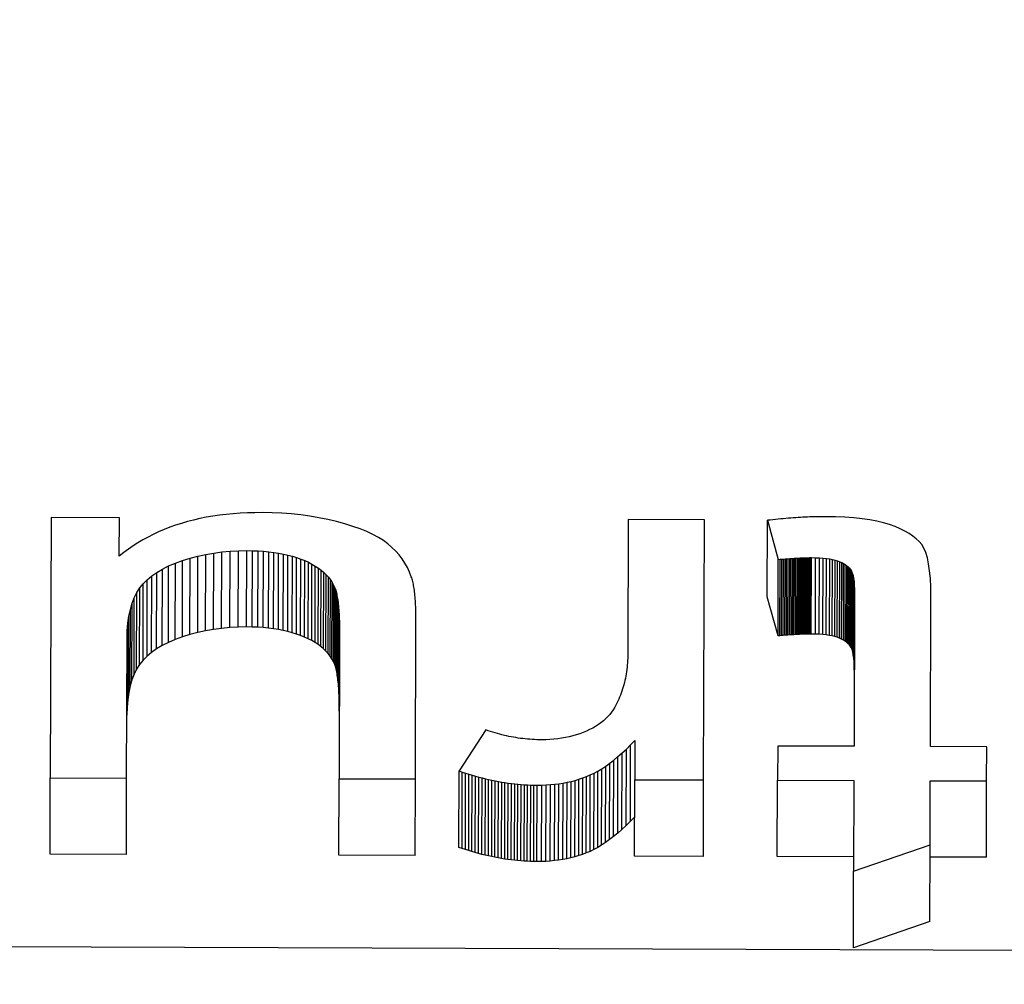
# Model space of a CAD drawing. Units: millimetres. Extents: x 693 to 968, y 0 to 343.
# Drawn here: x 838 to 839, y 127 to 128 of the extents above; entities that cross this region are included whole.
import ezdxf

# ---------------------------------------------------------------- set-up
doc = ezdxf.new("R2010")
doc.units = ezdxf.units.MM

msp = doc.modelspace()

# ---------------------------------------------------------------- linework, layer by layer
for p, q in [((838.50001, 127.58189), (838.49957, 127.4497)), ((838.53468, 127.58177), (838.50001, 127.58189)), ((838.53461, 127.56231), (838.53468, 127.58177)), ((838.57232, 127.58068), (838.5692, 127.57987)), ((838.57551, 127.58141), (838.57232, 127.58068)), ((838.57876, 127.58206), (838.57551, 127.58141)), ((838.58208, 127.58263), (838.57876, 127.58206)), ((838.58547, 127.58312), (838.58208, 127.58263)), ((838.58892, 127.58354), (838.58547, 127.58312)), ((838.59243, 127.58388), (838.58892, 127.58354)), ((838.59601, 127.58414), (838.59243, 127.58388)), ((838.59966, 127.58432), (838.59601, 127.58414)), ((838.60337, 127.58442), (838.59966, 127.58432)), ((838.60715, 127.58445), (838.60337, 127.58442)), ((838.61217, 127.58436), (838.60715, 127.58445)), ((838.6171, 127.58414), (838.61217, 127.58436)), ((838.62194, 127.58377), (838.6171, 127.58414)), ((838.62671, 127.58327), (838.62194, 127.58377)), ((838.63139, 127.58263), (838.62671, 127.58327)), ((838.63599, 127.58185), (838.63139, 127.58263)), ((838.6405, 127.58093), (838.63599, 127.58185)), ((838.64493, 127.57988), (838.6405, 127.58093)), ((838.793, 127.58091), (838.79277, 127.51169)), ((838.83175, 127.58078), (838.793, 127.58091)), ((838.83132, 127.4486), (838.83175, 127.58078)), ((838.86364, 127.54171), (838.86377, 127.58054)), ((838.86513, 127.58069), (838.86377, 127.58054)), ((838.86377, 127.58054), (838.86924, 127.56064)), ((838.86648, 127.58084), (838.86513, 127.58069)), ((838.86781, 127.58098), (838.86648, 127.58084)), ((838.86914, 127.58112), (838.86781, 127.58098)), ((838.87045, 127.58124), (838.86914, 127.58112)), ((838.87175, 127.58136), (838.87045, 127.58124)), ((838.87304, 127.58148), (838.87175, 127.58136)), ((838.87432, 127.58158), (838.87304, 127.58148)), ((838.87558, 127.58169), (838.87432, 127.58158)), ((838.87683, 127.58178), (838.87558, 127.58169)), ((838.87808, 127.58187), (838.87683, 127.58178)), ((838.87931, 127.58195), (838.87808, 127.58187)), ((838.88052, 127.58202), (838.87931, 127.58195)), ((838.88173, 127.58209), (838.88052, 127.58202)), ((838.88292, 127.58215), (838.88173, 127.58209)), ((838.88411, 127.5822), (838.88292, 127.58215)), ((838.88528, 127.58225), (838.88411, 127.5822)), ((838.88644, 127.58229), (838.88528, 127.58225)), ((838.88759, 127.58232), (838.88644, 127.58229)), ((838.88872, 127.58235), (838.88759, 127.58232)), ((838.88985, 127.58237), (838.88872, 127.58235)), ((838.89096, 127.58238), (838.88985, 127.58237)), ((838.89206, 127.58239), (838.89096, 127.58238)), ((838.89315, 127.58239), (838.89206, 127.58239)), ((838.89824, 127.58231), (838.89315, 127.58239)), ((838.90304, 127.58211), (838.89824, 127.58231)), ((838.90755, 127.58179), (838.90304, 127.58211)), ((838.91177, 127.58135), (838.90755, 127.58179)), ((838.9157, 127.58079), (838.91177, 127.58135)), ((838.91935, 127.58011), (838.9157, 127.58079)), ((838.55738, 127.57587), (838.55458, 127.57468)), ((838.56023, 127.57699), (838.55738, 127.57587)), ((838.56316, 127.57803), (838.56023, 127.57699)), ((838.56615, 127.57899), (838.56316, 127.57803)), ((838.5692, 127.57987), (838.56615, 127.57899)), ((838.64918, 127.57871), (838.64493, 127.57988)), ((838.65315, 127.57748), (838.64918, 127.57871)), ((838.65683, 127.57617), (838.65315, 127.57748)), ((838.66023, 127.57479), (838.65683, 127.57617)), ((838.9227, 127.57931), (838.91935, 127.58011)), ((838.92576, 127.57839), (838.9227, 127.57931)), ((838.92856, 127.57737), (838.92576, 127.57839)), ((838.93115, 127.57628), (838.92856, 127.57737)), ((838.93352, 127.57511), (838.93115, 127.57628)), ((838.5466, 127.57063), (838.54407, 127.56912)), ((838.5492, 127.57205), (838.5466, 127.57063)), ((838.55186, 127.5734), (838.5492, 127.57205)), ((838.55458, 127.57468), (838.55186, 127.5734)), ((838.66335, 127.57333), (838.66023, 127.57479)), ((838.66619, 127.5718), (838.66335, 127.57333)), ((838.66875, 127.5702), (838.66619, 127.5718)), ((838.93567, 127.57387), (838.93352, 127.57511)), ((838.93761, 127.57256), (838.93567, 127.57387)), ((838.93932, 127.57118), (838.93761, 127.57256)), ((838.94082, 127.56972), (838.93932, 127.57118)), ((838.53921, 127.56587), (838.53688, 127.56413)), ((838.54161, 127.56753), (838.53921, 127.56587)), ((838.54407, 127.56912), (838.54161, 127.56753)), ((838.67102, 127.56853), (838.66875, 127.5702)), ((838.67307, 127.56677), (838.67102, 127.56853)), ((838.67495, 127.56492), (838.67307, 127.56677)), ((838.94209, 127.56819), (838.94082, 127.56972)), ((838.94319, 127.5664), (838.94209, 127.56819)), ((838.94413, 127.56418), (838.94319, 127.5664)), ((838.53688, 127.56413), (838.53461, 127.56231)), ((838.56675, 127.56012), (838.5706, 127.56131)), ((838.57048, 127.52249), (838.5706, 127.56131)), ((838.5706, 127.56131), (838.57453, 127.56234)), ((838.5744, 127.52352), (838.57453, 127.56234)), ((838.57453, 127.56234), (838.57851, 127.56322)), ((838.57838, 127.52439), (838.57851, 127.56322)), ((838.57851, 127.56322), (838.58256, 127.56392)), ((838.58243, 127.5251), (838.58256, 127.56392)), ((838.58256, 127.56392), (838.58667, 127.56447)), ((838.58654, 127.52565), (838.58667, 127.56447)), ((838.58667, 127.56447), (838.59084, 127.56486)), ((838.59072, 127.52604), (838.59084, 127.56486)), ((838.59084, 127.56486), (838.59508, 127.56509)), ((838.59495, 127.52626), (838.59508, 127.56509)), ((838.59508, 127.56509), (838.59938, 127.56515)), ((838.59926, 127.52633), (838.59938, 127.56515)), ((838.59938, 127.56515), (838.60227, 127.56511)), ((838.60214, 127.52629), (838.60227, 127.56511)), ((838.60227, 127.56511), (838.60508, 127.565)), ((838.60495, 127.52617), (838.60508, 127.565)), ((838.60508, 127.565), (838.60781, 127.56481)), ((838.60768, 127.52599), (838.60781, 127.56481)), ((838.60781, 127.56481), (838.61046, 127.56456)), ((838.61033, 127.52574), (838.61046, 127.56456)), ((838.61046, 127.56456), (838.61302, 127.56424)), ((838.61289, 127.52542), (838.61302, 127.56424)), ((838.61302, 127.56424), (838.61551, 127.56385)), ((838.61538, 127.52503), (838.61551, 127.56385)), ((838.61551, 127.56385), (838.61792, 127.56339)), ((838.61779, 127.52457), (838.61792, 127.56339)), ((838.61792, 127.56339), (838.62024, 127.56286)), ((838.62011, 127.52404), (838.62024, 127.56286)), ((838.62024, 127.56286), (838.62249, 127.56226)), ((838.62236, 127.52344), (838.62249, 127.56226)), ((838.62249, 127.56226), (838.62465, 127.5616)), ((838.62452, 127.52277), (838.62465, 127.5616)), ((838.62465, 127.5616), (838.62673, 127.56086)), ((838.62661, 127.52203), (838.62673, 127.56086)), ((838.62673, 127.56086), (838.62874, 127.56005)), ((838.67668, 127.56297), (838.67495, 127.56492)), ((838.67824, 127.56093), (838.67668, 127.56297)), ((838.67965, 127.55879), (838.67824, 127.56093)), ((838.86911, 127.52182), (838.86924, 127.56064)), ((838.86924, 127.56064), (838.87012, 127.56072)), ((838.86999, 127.5219), (838.87012, 127.56072)), ((838.87012, 127.56072), (838.87098, 127.56079)), ((838.87085, 127.52197), (838.87098, 127.56079)), ((838.87098, 127.56079), (838.87182, 127.56086)), ((838.8717, 127.52204), (838.87182, 127.56086)), ((838.87182, 127.56086), (838.87266, 127.56093)), ((838.87253, 127.52211), (838.87266, 127.56093)), ((838.87266, 127.56093), (838.87347, 127.56099)), ((838.87334, 127.52217), (838.87347, 127.56099)), ((838.87347, 127.56099), (838.87427, 127.56105)), ((838.87414, 127.52223), (838.87427, 127.56105)), ((838.87427, 127.56105), (838.87506, 127.56111)), ((838.87493, 127.52229), (838.87506, 127.56111)), ((838.87506, 127.56111), (838.87583, 127.56116)), ((838.8757, 127.52234), (838.87583, 127.56116)), ((838.87583, 127.56116), (838.87658, 127.56121)), ((838.87645, 127.52239), (838.87658, 127.56121)), ((838.87658, 127.56121), (838.87732, 127.56126)), ((838.87719, 127.52243), (838.87732, 127.56126)), ((838.87732, 127.56126), (838.87805, 127.5613)), ((838.87792, 127.52248), (838.87805, 127.5613)), ((838.87805, 127.5613), (838.87876, 127.56134)), ((838.87863, 127.52252), (838.87876, 127.56134)), ((838.87876, 127.56134), (838.87945, 127.56138)), ((838.87932, 127.52255), (838.87945, 127.56138)), ((838.87945, 127.56138), (838.88013, 127.56141)), ((838.88, 127.52259), (838.88013, 127.56141)), ((838.88013, 127.56141), (838.88079, 127.56144)), ((838.88067, 127.52262), (838.88079, 127.56144)), ((838.88079, 127.56144), (838.88144, 127.56147)), ((838.88132, 127.52264), (838.88144, 127.56147)), ((838.88144, 127.56147), (838.88208, 127.56149)), ((838.88195, 127.52267), (838.88208, 127.56149)), ((838.88208, 127.56149), (838.8827, 127.56151)), ((838.88257, 127.52269), (838.8827, 127.56151)), ((838.8827, 127.56151), (838.8833, 127.56153)), ((838.88317, 127.5227), (838.8833, 127.56153)), ((838.8833, 127.56153), (838.88389, 127.56154)), ((838.88376, 127.52272), (838.88389, 127.56154)), ((838.88389, 127.56154), (838.88447, 127.56155)), ((838.88434, 127.52273), (838.88447, 127.56155)), ((838.88447, 127.56155), (838.88503, 127.56156)), ((838.8849, 127.52273), (838.88503, 127.56156)), ((838.88503, 127.56156), (838.88557, 127.56156)), ((838.88544, 127.52274), (838.88557, 127.56156)), ((838.88557, 127.56156), (838.8861, 127.56156)), ((838.88597, 127.52274), (838.8861, 127.56156)), ((838.8861, 127.56156), (838.8882, 127.56153)), ((838.88807, 127.5227), (838.8882, 127.56153)), ((838.8882, 127.56153), (838.89018, 127.56145)), ((838.89005, 127.52262), (838.89018, 127.56145)), ((838.89018, 127.56145), (838.89202, 127.56132)), ((838.89189, 127.52249), (838.89202, 127.56132)), ((838.89202, 127.56132), (838.89374, 127.56114)), ((838.89361, 127.52231), (838.89374, 127.56114)), ((838.89374, 127.56114), (838.89533, 127.56091)), ((838.8952, 127.52208), (838.89533, 127.56091)), ((838.89533, 127.56091), (838.89679, 127.56063)), ((838.89666, 127.5218), (838.89679, 127.56063)), ((838.89679, 127.56063), (838.89813, 127.5603)), ((838.94493, 127.56153), (838.94413, 127.56418)), ((838.94558, 127.55845), (838.94493, 127.56153)), ((838.55367, 127.55408), (838.55652, 127.55577)), ((838.55639, 127.51694), (838.55652, 127.55577)), ((838.55652, 127.55577), (838.55965, 127.55734)), ((838.55952, 127.51851), (838.55965, 127.55734)), ((838.55965, 127.55734), (838.56306, 127.55879)), ((838.56293, 127.51996), (838.56306, 127.55879)), ((838.56306, 127.55879), (838.56675, 127.56012)), ((838.56662, 127.5213), (838.56675, 127.56012)), ((838.62861, 127.52123), (838.62874, 127.56005)), ((838.62874, 127.56005), (838.63064, 127.55919)), ((838.63052, 127.52036), (838.63064, 127.55919)), ((838.63064, 127.55919), (838.63244, 127.55827)), ((838.63231, 127.51944), (838.63244, 127.55827)), ((838.63244, 127.55827), (838.63412, 127.55729)), ((838.63399, 127.51847), (838.63412, 127.55729)), ((838.63412, 127.55729), (838.63568, 127.55626)), ((838.63555, 127.51744), (838.63568, 127.55626)), ((838.63568, 127.55626), (838.63713, 127.55518)), ((838.68089, 127.55656), (838.67965, 127.55879)), ((838.68196, 127.55423), (838.68089, 127.55656)), ((838.898, 127.52147), (838.89813, 127.5603)), ((838.89813, 127.5603), (838.89933, 127.55992)), ((838.89921, 127.52109), (838.89933, 127.55992)), ((838.89933, 127.55992), (838.90044, 127.5595)), ((838.90031, 127.52067), (838.90044, 127.5595)), ((838.90044, 127.5595), (838.90146, 127.55904)), ((838.90133, 127.52021), (838.90146, 127.55904)), ((838.90146, 127.55904), (838.9024, 127.55854)), ((838.90228, 127.51972), (838.9024, 127.55854)), ((838.9024, 127.55854), (838.90327, 127.55801)), ((838.90314, 127.51919), (838.90327, 127.55801)), ((838.90327, 127.55801), (838.90406, 127.55744)), ((838.90393, 127.51862), (838.90406, 127.55744)), ((838.90406, 127.55744), (838.90476, 127.55684)), ((838.90463, 127.51801), (838.90476, 127.55684)), ((838.90476, 127.55684), (838.90539, 127.5562)), ((838.90526, 127.51737), (838.90539, 127.5562)), ((838.90539, 127.5562), (838.90594, 127.55552)), ((838.90581, 127.51669), (838.90594, 127.55552)), ((838.90594, 127.55552), (838.90642, 127.55472)), ((838.94608, 127.55493), (838.94558, 127.55845)), ((838.54677, 127.54831), (838.54879, 127.55035)), ((838.54867, 127.51153), (838.54879, 127.55035)), ((838.54879, 127.55035), (838.55109, 127.55228)), ((838.55096, 127.51345), (838.55109, 127.55228)), ((838.55109, 127.55228), (838.55367, 127.55408)), ((838.55354, 127.51526), (838.55367, 127.55408)), ((838.637, 127.51636), (838.63713, 127.55518)), ((838.63713, 127.55518), (838.63847, 127.55404)), ((838.63834, 127.51522), (838.63847, 127.55404)), ((838.63847, 127.55404), (838.63969, 127.55286)), ((838.63956, 127.51403), (838.63969, 127.55286)), ((838.63969, 127.55286), (838.6408, 127.55161)), ((838.64067, 127.51279), (838.6408, 127.55161)), ((838.6408, 127.55161), (838.6418, 127.55032)), ((838.64167, 127.51149), (838.6418, 127.55032)), ((838.6418, 127.55032), (838.64268, 127.54896)), ((838.68288, 127.55181), (838.68196, 127.55423)), ((838.68307, 127.55125), (838.68288, 127.55181)), ((838.68326, 127.55067), (838.68307, 127.55125)), ((838.68344, 127.55006), (838.68326, 127.55067)), ((838.90629, 127.51589), (838.90642, 127.55472)), ((838.90642, 127.55472), (838.90683, 127.5537)), ((838.9067, 127.51488), (838.90683, 127.5537)), ((838.90683, 127.5537), (838.90718, 127.55247)), ((838.90705, 127.51365), (838.90718, 127.55247)), ((838.90718, 127.55247), (838.90746, 127.55103)), ((838.90733, 127.51221), (838.90746, 127.55103)), ((838.90746, 127.55103), (838.90768, 127.54938)), ((838.94644, 127.55097), (838.94608, 127.55493)), ((838.94664, 127.54658), (838.94644, 127.55097)), ((838.54353, 127.54381), (838.54503, 127.54615)), ((838.5449, 127.50733), (838.54503, 127.54615)), ((838.54503, 127.54615), (838.54677, 127.54831)), ((838.54665, 127.50949), (838.54677, 127.54831)), ((838.64255, 127.51014), (838.64268, 127.54896)), ((838.64268, 127.54896), (838.64345, 127.54756)), ((838.64332, 127.50874), (838.64345, 127.54756)), ((838.64345, 127.54756), (838.6441, 127.5461)), ((838.64397, 127.50728), (838.6441, 127.5461)), ((838.6441, 127.5461), (838.64429, 127.54557)), ((838.64417, 127.50675), (838.64429, 127.54557)), ((838.64429, 127.54557), (838.64448, 127.545)), ((838.68361, 127.54942), (838.68344, 127.55006)), ((838.68377, 127.54875), (838.68361, 127.54942)), ((838.68392, 127.54806), (838.68377, 127.54875)), ((838.68406, 127.54734), (838.68392, 127.54806)), ((838.6842, 127.54659), (838.68406, 127.54734)), ((838.68433, 127.54581), (838.6842, 127.54659)), ((838.68444, 127.54501), (838.68433, 127.54581)), ((838.90755, 127.51055), (838.90768, 127.54938)), ((838.90768, 127.54938), (838.90783, 127.54751)), ((838.9077, 127.50869), (838.90783, 127.54751)), ((838.90779, 127.50661), (838.90792, 127.54543)), ((838.90783, 127.54751), (838.90792, 127.54543)), ((838.90792, 127.54543), (838.90795, 127.54314)), ((838.9467, 127.54176), (838.94664, 127.54658)), ((838.54112, 127.53836), (838.54223, 127.54121)), ((838.5421, 127.50239), (838.54223, 127.54121)), ((838.54223, 127.54121), (838.54353, 127.54381)), ((838.5434, 127.50498), (838.54353, 127.54381)), ((838.64435, 127.50618), (838.64448, 127.545)), ((838.64448, 127.545), (838.64466, 127.54439)), ((838.64453, 127.50557), (838.64466, 127.54439)), ((838.64466, 127.54439), (838.64483, 127.54375)), ((838.6447, 127.50492), (838.64483, 127.54375)), ((838.64483, 127.54375), (838.64499, 127.54306)), ((838.64486, 127.50423), (838.64499, 127.54306)), ((838.64499, 127.54306), (838.64514, 127.54233)), ((838.64501, 127.5035), (838.64514, 127.54233)), ((838.64514, 127.54233), (838.64528, 127.54156)), ((838.64515, 127.50274), (838.64528, 127.54156)), ((838.64528, 127.54156), (838.64542, 127.54076)), ((838.64529, 127.50193), (838.64542, 127.54076)), ((838.64542, 127.54076), (838.64555, 127.53991)), ((838.68455, 127.54418), (838.68444, 127.54501)), ((838.68466, 127.54333), (838.68455, 127.54418)), ((838.68475, 127.54244), (838.68466, 127.54333)), ((838.68483, 127.54154), (838.68475, 127.54244)), ((838.68491, 127.5406), (838.68483, 127.54154)), ((838.68498, 127.53964), (838.68491, 127.5406)), ((838.86911, 127.52182), (838.86364, 127.54171)), ((838.90795, 127.54314), (838.90769, 127.46572)), ((838.94645, 127.46559), (838.9467, 127.54176)), ((838.54021, 127.53526), (838.54112, 127.53836)), ((838.54099, 127.49954), (838.54112, 127.53836)), ((838.64542, 127.50108), (838.64555, 127.53991)), ((838.64554, 127.5002), (838.64566, 127.53902)), ((838.64555, 127.53991), (838.64566, 127.53902)), ((838.64565, 127.49927), (838.64577, 127.5381)), ((838.64566, 127.53902), (838.64577, 127.5381)), ((838.64575, 127.49831), (838.64588, 127.53713)), ((838.64577, 127.5381), (838.64588, 127.53713)), ((838.64584, 127.4973), (838.64597, 127.53613)), ((838.64588, 127.53713), (838.64597, 127.53613)), ((838.64597, 127.53613), (838.64605, 127.53508)), ((838.68504, 127.53864), (838.68498, 127.53964)), ((838.68509, 127.53763), (838.68504, 127.53864)), ((838.68513, 127.53658), (838.68509, 127.53763)), ((838.68516, 127.53551), (838.68513, 127.53658)), ((838.68519, 127.53441), (838.68516, 127.53551)), ((838.53899, 127.5283), (838.5395, 127.5319)), ((838.53937, 127.49308), (838.5395, 127.5319)), ((838.5395, 127.5319), (838.54021, 127.53526)), ((838.54008, 127.49643), (838.54021, 127.53526)), ((838.64592, 127.49626), (838.64605, 127.53508)), ((838.646, 127.49517), (838.64613, 127.534)), ((838.64605, 127.53508), (838.64613, 127.534)), ((838.64607, 127.49405), (838.6462, 127.53288)), ((838.64613, 127.534), (838.6462, 127.53288)), ((838.64613, 127.49289), (838.64625, 127.53171)), ((838.64618, 127.49169), (838.6463, 127.53051)), ((838.6462, 127.53288), (838.64625, 127.53171)), ((838.64625, 127.53171), (838.6463, 127.53051)), ((838.6463, 127.53051), (838.64635, 127.52927)), ((838.68494, 127.44909), (838.68522, 127.53096)), ((838.68521, 127.53329), (838.68519, 127.53441)), ((838.68522, 127.53213), (838.68521, 127.53329)), ((838.68522, 127.53096), (838.68522, 127.53213)), ((838.53868, 127.52444), (838.53899, 127.5283)), ((838.53886, 127.48947), (838.53899, 127.5283)), ((838.58654, 127.52565), (838.58243, 127.5251)), ((838.59072, 127.52604), (838.58654, 127.52565)), ((838.59495, 127.52626), (838.59072, 127.52604)), ((838.59926, 127.52633), (838.59495, 127.52626)), ((838.60214, 127.52629), (838.59926, 127.52633)), ((838.60495, 127.52617), (838.60214, 127.52629)), ((838.60768, 127.52599), (838.60495, 127.52617)), ((838.61033, 127.52574), (838.60768, 127.52599)), ((838.61289, 127.52542), (838.61033, 127.52574)), ((838.61538, 127.52503), (838.61289, 127.52542)), ((838.64622, 127.49044), (838.64635, 127.52927)), ((838.64625, 127.48916), (838.64638, 127.52799)), ((838.64628, 127.48784), (838.6464, 127.52667)), ((838.64629, 127.48648), (838.64642, 127.52531)), ((838.64635, 127.52927), (838.64638, 127.52799)), ((838.64638, 127.52799), (838.6464, 127.52667)), ((838.6464, 127.52667), (838.64642, 127.52531)), ((838.64642, 127.52531), (838.64643, 127.52391)), ((838.53833, 127.44958), (838.53857, 127.52032)), ((838.53855, 127.48561), (838.53868, 127.52444)), ((838.53857, 127.52032), (838.53868, 127.52444)), ((838.56662, 127.5213), (838.56293, 127.51996)), ((838.57048, 127.52249), (838.56662, 127.5213)), ((838.5744, 127.52352), (838.57048, 127.52249)), ((838.57838, 127.52439), (838.5744, 127.52352)), ((838.58243, 127.5251), (838.57838, 127.52439)), ((838.61779, 127.52457), (838.61538, 127.52503)), ((838.62011, 127.52404), (838.61779, 127.52457)), ((838.62236, 127.52344), (838.62011, 127.52404)), ((838.62452, 127.52277), (838.62236, 127.52344)), ((838.62661, 127.52203), (838.62452, 127.52277)), ((838.62861, 127.52123), (838.62661, 127.52203)), ((838.63052, 127.52036), (838.62861, 127.52123)), ((838.63231, 127.51944), (838.63052, 127.52036)), ((838.64643, 127.52247), (838.64619, 127.44922)), ((838.6463, 127.48508), (838.64643, 127.52391)), ((838.64643, 127.52391), (838.64643, 127.52247)), ((838.86999, 127.5219), (838.86911, 127.52182)), ((838.87085, 127.52197), (838.86999, 127.5219)), ((838.8717, 127.52204), (838.87085, 127.52197)), ((838.87253, 127.52211), (838.8717, 127.52204)), ((838.87334, 127.52217), (838.87253, 127.52211)), ((838.87414, 127.52223), (838.87334, 127.52217)), ((838.87493, 127.52229), (838.87414, 127.52223)), ((838.8757, 127.52234), (838.87493, 127.52229)), ((838.87645, 127.52239), (838.8757, 127.52234)), ((838.87719, 127.52243), (838.87645, 127.52239)), ((838.87792, 127.52248), (838.87719, 127.52243)), ((838.87863, 127.52252), (838.87792, 127.52248)), ((838.87932, 127.52255), (838.87863, 127.52252)), ((838.88, 127.52259), (838.87932, 127.52255)), ((838.88067, 127.52262), (838.88, 127.52259)), ((838.88132, 127.52264), (838.88067, 127.52262)), ((838.88195, 127.52267), (838.88132, 127.52264)), ((838.88257, 127.52269), (838.88195, 127.52267)), ((838.88317, 127.5227), (838.88257, 127.52269)), ((838.88376, 127.52272), (838.88317, 127.5227)), ((838.88434, 127.52273), (838.88376, 127.52272)), ((838.8849, 127.52273), (838.88434, 127.52273)), ((838.88544, 127.52274), (838.8849, 127.52273)), ((838.88597, 127.52274), (838.88544, 127.52274)), ((838.88807, 127.5227), (838.88597, 127.52274)), ((838.89005, 127.52262), (838.88807, 127.5227)), ((838.89189, 127.52249), (838.89005, 127.52262)), ((838.89361, 127.52231), (838.89189, 127.52249)), ((838.8952, 127.52208), (838.89361, 127.52231)), ((838.89666, 127.5218), (838.8952, 127.52208)), ((838.898, 127.52147), (838.89666, 127.5218)), ((838.89921, 127.52109), (838.898, 127.52147)), ((838.90031, 127.52067), (838.89921, 127.52109)), ((838.90133, 127.52021), (838.90031, 127.52067)), ((838.55639, 127.51694), (838.55354, 127.51526)), ((838.55952, 127.51851), (838.55639, 127.51694)), ((838.56293, 127.51996), (838.55952, 127.51851)), ((838.63399, 127.51847), (838.63231, 127.51944)), ((838.63555, 127.51744), (838.63399, 127.51847)), ((838.637, 127.51636), (838.63555, 127.51744)), ((838.63834, 127.51522), (838.637, 127.51636)), ((838.90228, 127.51972), (838.90133, 127.52021)), ((838.90314, 127.51919), (838.90228, 127.51972)), ((838.90393, 127.51862), (838.90314, 127.51919)), ((838.90463, 127.51801), (838.90393, 127.51862)), ((838.90526, 127.51737), (838.90463, 127.51801)), ((838.90581, 127.51669), (838.90526, 127.51737)), ((838.90629, 127.51589), (838.90581, 127.51669)), ((838.9067, 127.51488), (838.90629, 127.51589)), ((838.54867, 127.51153), (838.54665, 127.50949)), ((838.55096, 127.51345), (838.54867, 127.51153)), ((838.55354, 127.51526), (838.55096, 127.51345)), ((838.63956, 127.51403), (838.63834, 127.51522)), ((838.64067, 127.51279), (838.63956, 127.51403)), ((838.64167, 127.51149), (838.64067, 127.51279)), ((838.64255, 127.51014), (838.64167, 127.51149)), ((838.79275, 127.51052), (838.79271, 127.50935)), ((838.79277, 127.51169), (838.79275, 127.51052)), ((838.90705, 127.51365), (838.9067, 127.51488)), ((838.90733, 127.51221), (838.90705, 127.51365)), ((838.90755, 127.51055), (838.90733, 127.51221)), ((838.9077, 127.50869), (838.90755, 127.51055)), ((838.5449, 127.50733), (838.5434, 127.50498)), ((838.54665, 127.50949), (838.5449, 127.50733)), ((838.64332, 127.50874), (838.64255, 127.51014)), ((838.64397, 127.50728), (838.64332, 127.50874)), ((838.64417, 127.50675), (838.64397, 127.50728)), ((838.64435, 127.50618), (838.64417, 127.50675)), ((838.64453, 127.50557), (838.64435, 127.50618)), ((838.6447, 127.50492), (838.64453, 127.50557)), ((838.79246, 127.50589), (838.79234, 127.50475)), ((838.79257, 127.50703), (838.79246, 127.50589)), ((838.79265, 127.50819), (838.79257, 127.50703)), ((838.79271, 127.50935), (838.79265, 127.50819)), ((838.90779, 127.50661), (838.9077, 127.50869)), ((838.90782, 127.50432), (838.90779, 127.50661)), ((838.5421, 127.50239), (838.54099, 127.49954)), ((838.5434, 127.50498), (838.5421, 127.50239)), ((838.64486, 127.50423), (838.6447, 127.50492)), ((838.64501, 127.5035), (838.64486, 127.50423)), ((838.64515, 127.50274), (838.64501, 127.5035)), ((838.64529, 127.50193), (838.64515, 127.50274)), ((838.64542, 127.50108), (838.64529, 127.50193)), ((838.64554, 127.5002), (838.64542, 127.50108)), ((838.79182, 127.50138), (838.7916, 127.50027)), ((838.79201, 127.50249), (838.79182, 127.50138)), ((838.79219, 127.50362), (838.79201, 127.50249)), ((838.79234, 127.50475), (838.79219, 127.50362)), ((838.54008, 127.49643), (838.53937, 127.49308)), ((838.54099, 127.49954), (838.54008, 127.49643)), ((838.64565, 127.49927), (838.64554, 127.5002)), ((838.64575, 127.49831), (838.64565, 127.49927)), ((838.64584, 127.4973), (838.64575, 127.49831)), ((838.64592, 127.49626), (838.64584, 127.4973)), ((838.646, 127.49517), (838.64592, 127.49626)), ((838.7905, 127.49592), (838.79017, 127.49485)), ((838.79081, 127.497), (838.7905, 127.49592)), ((838.79109, 127.49808), (838.79081, 127.497)), ((838.79136, 127.49917), (838.79109, 127.49808)), ((838.7916, 127.50027), (838.79136, 127.49917)), ((838.53937, 127.49308), (838.53886, 127.48947)), ((838.64607, 127.49405), (838.646, 127.49517)), ((838.64613, 127.49289), (838.64607, 127.49405)), ((838.64618, 127.49169), (838.64613, 127.49289)), ((838.64622, 127.49044), (838.64618, 127.49169)), ((838.64625, 127.48916), (838.64622, 127.49044)), ((838.78862, 127.49065), (838.78818, 127.48963)), ((838.78904, 127.49169), (838.78862, 127.49065)), ((838.78944, 127.49274), (838.78904, 127.49169)), ((838.78982, 127.49379), (838.78944, 127.49274)), ((838.79017, 127.49485), (838.78982, 127.49379)), ((838.53855, 127.48561), (838.53844, 127.4815)), ((838.53886, 127.48947), (838.53855, 127.48561)), ((838.64628, 127.48784), (838.64625, 127.48916)), ((838.64629, 127.48648), (838.64628, 127.48784)), ((838.6463, 127.48508), (838.64629, 127.48648)), ((838.78618, 127.48559), (838.78541, 127.48431)), ((838.78671, 127.48658), (838.78618, 127.48559)), ((838.78722, 127.48759), (838.78671, 127.48658)), ((838.78771, 127.4886), (838.78722, 127.48759)), ((838.78818, 127.48963), (838.78771, 127.4886)), ((838.6463, 127.48364), (838.6463, 127.48508)), ((838.78264, 127.48078), (838.78157, 127.47969)), ((838.78365, 127.48191), (838.78264, 127.48078)), ((838.78457, 127.48309), (838.78365, 127.48191)), ((838.78541, 127.48431), (838.78457, 127.48309)), ((838.77646, 127.47582), (838.77499, 127.47497)), ((838.77786, 127.47672), (838.77646, 127.47582)), ((838.77917, 127.47766), (838.77786, 127.47672)), ((838.78041, 127.47866), (838.77917, 127.47766)), ((838.78157, 127.47969), (838.78041, 127.47866)), ((838.72066, 127.47399), (838.70711, 127.45319)), ((838.72184, 127.47359), (838.72066, 127.47399)), ((838.72302, 127.4732), (838.72184, 127.47359)), ((838.7242, 127.47284), (838.72302, 127.4732)), ((838.72539, 127.47249), (838.7242, 127.47284)), ((838.72657, 127.47215), (838.72539, 127.47249)), ((838.72775, 127.47184), (838.72657, 127.47215)), ((838.72893, 127.47154), (838.72775, 127.47184)), ((838.73012, 127.47125), (838.72893, 127.47154)), ((838.7313, 127.47099), (838.73012, 127.47125)), ((838.73248, 127.47074), (838.7313, 127.47099)), ((838.73367, 127.47051), (838.73248, 127.47074)), ((838.73485, 127.47029), (838.73367, 127.47051)), ((838.763, 127.4705), (838.76112, 127.4701)), ((838.76484, 127.47095), (838.763, 127.4705)), ((838.76664, 127.47147), (838.76484, 127.47095)), ((838.7684, 127.47205), (838.76664, 127.47147)), ((838.77013, 127.4727), (838.7684, 127.47205)), ((838.77181, 127.4734), (838.77013, 127.4727)), ((838.77344, 127.47416), (838.77181, 127.4734)), ((838.77499, 127.47497), (838.77344, 127.47416)), ((838.73603, 127.4701), (838.73485, 127.47029)), ((838.73722, 127.46991), (838.73603, 127.4701)), ((838.7384, 127.46975), (838.73722, 127.46991)), ((838.73958, 127.4696), (838.7384, 127.46975)), ((838.74076, 127.46947), (838.73958, 127.4696)), ((838.74195, 127.46936), (838.74076, 127.46947)), ((838.74313, 127.46926), (838.74195, 127.46936)), ((838.74431, 127.46918), (838.74313, 127.46926)), ((838.7455, 127.46912), (838.74431, 127.46918)), ((838.74668, 127.46907), (838.7455, 127.46912)), ((838.74787, 127.46904), (838.74668, 127.46907)), ((838.74905, 127.46903), (838.74787, 127.46904)), ((838.75116, 127.46905), (838.74905, 127.46903)), ((838.75323, 127.46914), (838.75116, 127.46905)), ((838.75526, 127.46929), (838.75323, 127.46914)), ((838.75725, 127.4695), (838.75526, 127.46929)), ((838.7592, 127.46977), (838.75725, 127.4695)), ((838.76112, 127.4701), (838.7592, 127.46977)), ((838.7921, 127.46433), (838.79427, 127.46647)), ((838.79414, 127.42764), (838.79427, 127.46647)), ((838.79427, 127.46647), (838.79647, 127.46873)), ((838.79647, 127.46873), (838.79641, 127.44872)), ((838.86893, 127.46585), (838.86887, 127.44848)), ((838.90769, 127.46572), (838.86893, 127.46585)), ((838.9751, 127.4655), (838.94645, 127.46559)), ((838.97504, 127.44813), (838.9751, 127.4655)), ((838.78574, 127.45874), (838.78783, 127.46047)), ((838.7877, 127.42164), (838.78783, 127.46047)), ((838.78783, 127.46047), (838.78995, 127.46234)), ((838.78982, 127.42351), (838.78995, 127.46234)), ((838.78995, 127.46234), (838.7921, 127.46433)), ((838.79197, 127.42551), (838.7921, 127.46433)), ((838.77963, 127.45433), (838.78164, 127.45567)), ((838.78151, 127.41684), (838.78164, 127.45567)), ((838.78164, 127.45567), (838.78368, 127.45714)), ((838.78355, 127.41831), (838.78368, 127.45714)), ((838.78368, 127.45714), (838.78574, 127.45874)), ((838.78561, 127.41991), (838.78574, 127.45874)), ((838.70698, 127.41436), (838.70711, 127.45319)), ((838.70711, 127.45319), (838.70879, 127.4526)), ((838.70866, 127.41378), (838.70879, 127.4526)), ((838.70879, 127.4526), (838.71047, 127.45204)), ((838.71034, 127.41322), (838.71047, 127.45204)), ((838.71047, 127.45204), (838.71215, 127.45151)), ((838.71202, 127.41268), (838.71215, 127.45151)), ((838.71215, 127.45151), (838.71382, 127.451)), ((838.71369, 127.41217), (838.71382, 127.451)), ((838.71382, 127.451), (838.71549, 127.45051)), ((838.71536, 127.41169), (838.71549, 127.45051)), ((838.71549, 127.45051), (838.71716, 127.45005)), ((838.76995, 127.44962), (838.77186, 127.45033)), ((838.77173, 127.4115), (838.77186, 127.45033)), ((838.77186, 127.45033), (838.77376, 127.45113)), ((838.77363, 127.41231), (838.77376, 127.45113)), ((838.77376, 127.45113), (838.77569, 127.45207)), ((838.77556, 127.41324), (838.77569, 127.45207)), ((838.77569, 127.45207), (838.77764, 127.45313)), ((838.77752, 127.41431), (838.77764, 127.45313)), ((838.77764, 127.45313), (838.77963, 127.45433)), ((838.7795, 127.41551), (838.77963, 127.45433)), ((838.49944, 127.41088), (838.49957, 127.4497)), ((838.49957, 127.4497), (838.53833, 127.44958)), ((838.5382, 127.41075), (838.53833, 127.44958)), ((838.64606, 127.41039), (838.64619, 127.44922)), ((838.64619, 127.44922), (838.68494, 127.44909)), ((838.68482, 127.41026), (838.68494, 127.44909)), ((838.71703, 127.41123), (838.71716, 127.45005)), ((838.71716, 127.45005), (838.71883, 127.44961)), ((838.7187, 127.41079), (838.71883, 127.44961)), ((838.71883, 127.44961), (838.72049, 127.4492)), ((838.72037, 127.41038), (838.72049, 127.4492)), ((838.72049, 127.4492), (838.72216, 127.44882)), ((838.72203, 127.40999), (838.72216, 127.44882)), ((838.72216, 127.44882), (838.72382, 127.44845)), ((838.72369, 127.40963), (838.72382, 127.44845)), ((838.72382, 127.44845), (838.72548, 127.44812)), ((838.72535, 127.40929), (838.72548, 127.44812)), ((838.72548, 127.44812), (838.72713, 127.4478)), ((838.727, 127.40898), (838.72713, 127.4478)), ((838.72713, 127.4478), (838.72878, 127.44751)), ((838.72865, 127.40869), (838.72878, 127.44751)), ((838.72878, 127.44751), (838.73043, 127.44725)), ((838.73031, 127.40842), (838.73043, 127.44725)), ((838.73043, 127.44725), (838.73208, 127.44701)), ((838.73195, 127.40819), (838.73208, 127.44701)), ((838.73208, 127.44701), (838.73373, 127.4468)), ((838.7336, 127.40797), (838.73373, 127.4468)), ((838.73373, 127.4468), (838.73537, 127.44661)), ((838.73524, 127.40778), (838.73537, 127.44661)), ((838.73537, 127.44661), (838.73701, 127.44644)), ((838.73688, 127.40762), (838.73701, 127.44644)), ((838.73701, 127.44644), (838.73865, 127.4463)), ((838.73852, 127.40747), (838.73865, 127.4463)), ((838.73865, 127.4463), (838.74029, 127.44618)), ((838.74016, 127.40736), (838.74029, 127.44618)), ((838.74029, 127.44618), (838.74192, 127.44609)), ((838.74179, 127.40727), (838.74192, 127.44609)), ((838.74192, 127.44609), (838.74355, 127.44602)), ((838.74342, 127.4072), (838.74355, 127.44602)), ((838.74355, 127.44602), (838.74518, 127.44598)), ((838.74505, 127.40716), (838.74518, 127.44598)), ((838.74518, 127.44598), (838.74681, 127.44596)), ((838.74668, 127.40714), (838.74681, 127.44596)), ((838.74681, 127.44596), (838.74908, 127.44599)), ((838.74895, 127.40716), (838.74908, 127.44599)), ((838.74908, 127.44599), (838.75131, 127.44607)), ((838.75118, 127.40725), (838.75131, 127.44607)), ((838.75131, 127.44607), (838.75352, 127.44622)), ((838.75339, 127.4074), (838.75352, 127.44622)), ((838.75352, 127.44622), (838.75569, 127.44643)), ((838.75556, 127.4076), (838.75569, 127.44643)), ((838.75569, 127.44643), (838.75783, 127.4467)), ((838.7577, 127.40788), (838.75783, 127.4467)), ((838.75783, 127.4467), (838.75993, 127.44703)), ((838.7598, 127.40821), (838.75993, 127.44703)), ((838.75993, 127.44703), (838.762, 127.44743)), ((838.76187, 127.4086), (838.762, 127.44743)), ((838.762, 127.44743), (838.76404, 127.44788)), ((838.76391, 127.40906), (838.76404, 127.44788)), ((838.76404, 127.44788), (838.76604, 127.4484)), ((838.76591, 127.40958), (838.76604, 127.4484)), ((838.76604, 127.4484), (838.76801, 127.44898)), ((838.76789, 127.41016), (838.76801, 127.44898)), ((838.76801, 127.44898), (838.76995, 127.44962)), ((838.76982, 127.4108), (838.76995, 127.44962)), ((838.79628, 127.40989), (838.79641, 127.44872)), ((838.79641, 127.44872), (838.83132, 127.4486)), ((838.83119, 127.40978), (838.83132, 127.4486)), ((838.86874, 127.40965), (838.86887, 127.44848)), ((838.86887, 127.44848), (838.90763, 127.44835)), ((838.90763, 127.44835), (838.90748, 127.4022)), ((838.94628, 127.41556), (838.94639, 127.44822)), ((838.94639, 127.44822), (838.97504, 127.44813)), ((838.97491, 127.4093), (838.97504, 127.44813)), ((838.79197, 127.42551), (838.78982, 127.42351)), ((838.79414, 127.42764), (838.79197, 127.42551)), ((838.79635, 127.42991), (838.79414, 127.42764)), ((838.7877, 127.42164), (838.78561, 127.41991)), ((838.78982, 127.42351), (838.7877, 127.42164)), ((838.7795, 127.41551), (838.77752, 127.41431)), ((838.78151, 127.41684), (838.7795, 127.41551)), ((838.78355, 127.41831), (838.78151, 127.41684)), ((838.78561, 127.41991), (838.78355, 127.41831)), ((838.90748, 127.4022), (838.94628, 127.41556)), ((838.94615, 127.37673), (838.94628, 127.41556)), ((838.5382, 127.41075), (838.49944, 127.41088)), ((838.68482, 127.41026), (838.64606, 127.41039)), ((838.70866, 127.41378), (838.70698, 127.41436)), ((838.71034, 127.41322), (838.70866, 127.41378)), ((838.71202, 127.41268), (838.71034, 127.41322)), ((838.71369, 127.41217), (838.71202, 127.41268)), ((838.71536, 127.41169), (838.71369, 127.41217)), ((838.71703, 127.41123), (838.71536, 127.41169)), ((838.7187, 127.41079), (838.71703, 127.41123)), ((838.72037, 127.41038), (838.7187, 127.41079)), ((838.72203, 127.40999), (838.72037, 127.41038)), ((838.76982, 127.4108), (838.76789, 127.41016)), ((838.77173, 127.4115), (838.76982, 127.4108)), ((838.77363, 127.41231), (838.77173, 127.4115)), ((838.77556, 127.41324), (838.77363, 127.41231)), ((838.77752, 127.41431), (838.77556, 127.41324)), ((838.72369, 127.40963), (838.72203, 127.40999)), ((838.72535, 127.40929), (838.72369, 127.40963)), ((838.727, 127.40898), (838.72535, 127.40929)), ((838.72865, 127.40869), (838.727, 127.40898)), ((838.73031, 127.40842), (838.72865, 127.40869)), ((838.73195, 127.40819), (838.73031, 127.40842)), ((838.7336, 127.40797), (838.73195, 127.40819)), ((838.73524, 127.40778), (838.7336, 127.40797)), ((838.73688, 127.40762), (838.73524, 127.40778)), ((838.73852, 127.40747), (838.73688, 127.40762)), ((838.74016, 127.40736), (838.73852, 127.40747)), ((838.74179, 127.40727), (838.74016, 127.40736)), ((838.74342, 127.4072), (838.74179, 127.40727)), ((838.74505, 127.40716), (838.74342, 127.4072)), ((838.74668, 127.40714), (838.74505, 127.40716)), ((838.74895, 127.40716), (838.74668, 127.40714)), ((838.75118, 127.40725), (838.74895, 127.40716)), ((838.75339, 127.4074), (838.75118, 127.40725)), ((838.75556, 127.4076), (838.75339, 127.4074)), ((838.7577, 127.40788), (838.75556, 127.4076)), ((838.7598, 127.40821), (838.7577, 127.40788)), ((838.76187, 127.4086), (838.7598, 127.40821)), ((838.76391, 127.40906), (838.76187, 127.4086)), ((838.76591, 127.40958), (838.76391, 127.40906)), ((838.76789, 127.41016), (838.76591, 127.40958)), ((838.83119, 127.40978), (838.79628, 127.40989)), ((838.9075, 127.40952), (838.86874, 127.40965)), ((838.97491, 127.4093), (838.94626, 127.4094)), ((838.90735, 127.36338), (838.90748, 127.4022)), ((838.94615, 127.37673), (838.90735, 127.36338)), ((839.88747, 127.35906), (837.27043, 127.36775))]:
    msp.add_line(p, q)
for centre, major_axis, start_param, end_param in [((838.86934, 122.80286), (9.2547, -0.03074), 1.308929, 2.082968), ((838.36696, 127.29915), (-1.3754, 0.00457), 3.539106, 8.642296), ((838.36696, 127.29915), (-1.28461, 0.00427), 3.56897, 8.718199), ((838.36683, 127.26033), (-1.28461, 0.00427), 3.595011, 6.257008)]:
    msp.add_ellipse(centre, major_axis=major_axis, ratio=0.57735, start_param=start_param, end_param=end_param)
msp.add_open_spline([(834.33699, 127.48269), (834.55298, 127.55195), (834.77375, 127.61622), (835.80902, 127.88809), (836.67285, 128.03285), (838.43708, 128.17464), (839.33728, 128.17165), (840.57578, 128.06383), (840.92961, 128.02073), (841.27801, 127.96591)], degree=3, knots=[3.415103, 3.415103, 3.415103, 3.415103, 3.4950153, 3.4950153, 3.782999, 3.782999, 4.0709827, 4.0709827, 4.1875569, 4.1875569, 4.1875569, 4.1875569])

doc.saveas('drawing.dxf')
